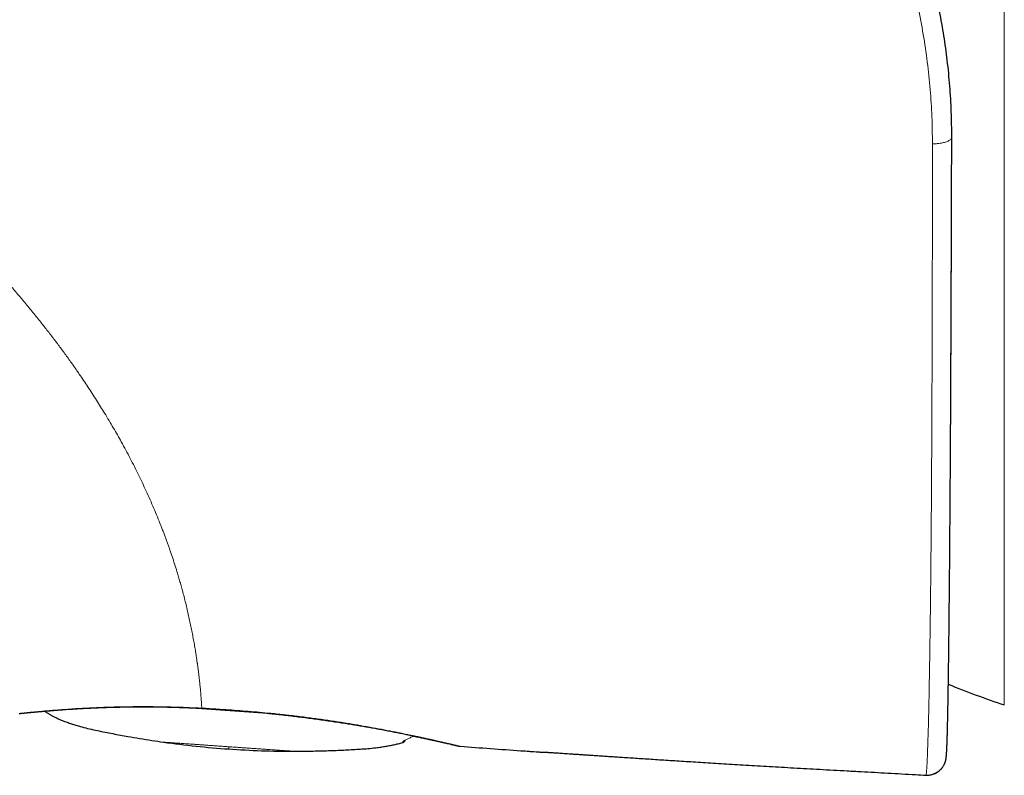
# Model space of a CAD drawing. Units: millimetres. Extents: x 8 to 621, y 12 to 414.
# Drawn here: x 111 to 137, y 344 to 364 of the extents above; entities that cross this region are included whole.
import ezdxf

# ---------------------------------------------------------------- set-up
doc = ezdxf.new("R2010")
doc.units = ezdxf.units.MM

msp = doc.modelspace()

# ---------------------------------------------------------------- linework, layer by layer
at = {"color": 252, "linetype": 'Continuous', "lineweight": 0}
for p, q in [((136.724, 346.257), (136.724, 369.114)), ((115.222, 346.192), (117.569, 346.028)), ((121.213, 345.422), (121.258, 345.45)), ((121.257, 345.45), (121.213, 345.422)), ((116.424, 345.105), (116.428, 345.164))]:
    msp.add_line(p, q, dxfattribs=at)
at = {"color": 7, "linetype": 'Continuous', "lineweight": 30}
for p, q in [((110.942, 346.036), (110.961, 346.036)), ((134.675, 344.421), (134.676, 344.424))]:
    msp.add_line(p, q, dxfattribs=at)
at = {"color": 252, "linetype": 'Continuous', "lineweight": 0, "flags": 128}
msp.add_lwpolyline([(134.843, 360.948), (134.877, 360.949), (134.912, 360.95), (134.946, 360.951), (134.979, 360.954), (135.012, 360.958), (135.045, 360.962), (135.076, 360.967), (135.106, 360.973), (135.135, 360.979), (135.162, 360.986), (135.189, 360.994), (135.213, 361.002), (135.236, 361.011), (135.257, 361.021), (135.275, 361.031), (135.292, 361.041), (135.307, 361.052), (135.32, 361.063), (135.33, 361.074), (135.338, 361.086), (135.344, 361.097), (135.347, 361.109), (135.348, 361.12)], dxfattribs=at)
at = {"color": 7, "linetype": 'Continuous', "lineweight": 30, "flags": 128}
msp.add_lwpolyline([(122.458, 345.178), (122.458, 345.178), (122.485, 345.175)], dxfattribs=at)
at = {"color": 7, "linetype": 'Continuous', "lineweight": 30}
for centre, radius, start, end in [((144.365, 369.114), 24.1, 247.7991, 251.514), ((118.168, 370.044), 25, 262.0718, 266), ((118.168, 370.044), 25, 266, 269.9282), ((134.7, 344.916), 0.5, 266.8665, 324.1575)]:
    msp.add_arc(centre, radius, start, end, dxfattribs=at)
at = {"color": 252, "linetype": 'Continuous', "lineweight": 0}
for centre, radius, start, end in [((120.956, 345.4), 0.1, 288.265, 310.7025), ((122.507, 345.474), 0.3, 247.5366, 260.5175)]:
    msp.add_arc(centre, radius, start, end, dxfattribs=at)
at = {"color": 7, "linetype": 'Continuous', "lineweight": 30}
for points, knots in [([(135.348, 361.12), (135.348, 361.231), (135.347, 361.453), (135.337, 361.788), (135.321, 362.124), (135.299, 362.461), (135.269, 362.798), (135.233, 363.13), (135.191, 363.455), (135.144, 363.775), (135.091, 364.094), (135.031, 364.414), (134.967, 364.724), (134.9, 365.023), (134.829, 365.313), (134.753, 365.602), (134.672, 365.891), (134.586, 366.179), (134.494, 366.466), (134.393, 366.762), (134.284, 367.066), (134.164, 367.379), (134.038, 367.689), (133.905, 367.999), (133.811, 368.203), (133.764, 368.305)], [0, 0, 0, 0, 0.046647, 0.09324, 0.139787, 0.186294, 0.232771, 0.279229, 0.323026, 0.366826, 0.410634, 0.454456, 0.498297, 0.538172, 0.578071, 0.617999, 0.657961, 0.697964, 0.738016, 0.778123, 0.822312, 0.866585, 0.910952, 0.95542, 1, 1, 1, 1]), ([(134.676, 344.421), (134.694, 344.421), (134.729, 344.42), (134.781, 344.426), (134.829, 344.436), (134.874, 344.45), (134.914, 344.467), (134.949, 344.485), (134.979, 344.504), (135.008, 344.524), (135.035, 344.547), (135.063, 344.574), (135.087, 344.601), (135.107, 344.627), (135.124, 344.651), (135.14, 344.677), (135.154, 344.705), (135.165, 344.73), (135.173, 344.752), (135.18, 344.771), (135.186, 344.791), (135.19, 344.807), (135.194, 344.827), (135.198, 344.843), (135.2, 344.856), (135.201, 344.867), (135.203, 344.876), (135.204, 344.884), (135.205, 344.892), (135.206, 344.9), (135.206, 344.907), (135.207, 344.912), (135.207, 344.917), (135.208, 344.922), (135.208, 344.926), (135.209, 344.934), (135.21, 344.946), (135.211, 344.959), (135.212, 344.969), (135.212, 344.976), (135.213, 344.984), (135.213, 344.993), (135.214, 345.005), (135.215, 345.018), (135.216, 345.033), (135.217, 345.05), (135.218, 345.069), (135.219, 345.089), (135.22, 345.108), (135.22, 345.124), (135.221, 345.137), (135.221, 345.149), (135.222, 345.161), (135.222, 345.173), (135.223, 345.184), (135.223, 345.195), (135.224, 345.206), (135.224, 345.216), (135.225, 345.225), (135.225, 345.232), (135.225, 345.238), (135.225, 345.243), (135.225, 345.248), (135.226, 345.254), (135.226, 345.26), (135.226, 345.269), (135.227, 345.281), (135.227, 345.293), (135.227, 345.306), (135.228, 345.319), (135.228, 345.334), (135.229, 345.349), (135.229, 345.365), (135.23, 345.39), (135.231, 345.426), (135.233, 345.474), (135.234, 345.526), (135.236, 345.581), (135.237, 345.64), (135.239, 345.703), (135.24, 345.768), (135.242, 345.834), (135.243, 345.901), (135.245, 345.97), (135.246, 346.045), (135.248, 346.127), (135.25, 346.217), (135.251, 346.308), (135.253, 346.402), (135.255, 346.498), (135.256, 346.598), (135.258, 346.7), (135.26, 346.824), (135.262, 346.974), (135.265, 347.151), (135.267, 347.335), (135.27, 347.526), (135.272, 347.726), (135.275, 347.934), (135.277, 348.149), (135.28, 348.37), (135.282, 348.599), (135.284, 348.834), (135.287, 349.075), (135.289, 349.323), (135.291, 349.576), (135.294, 349.836), (135.296, 350.102), (135.298, 350.373), (135.3, 350.647), (135.302, 350.925), (135.304, 351.209), (135.306, 351.466), (135.308, 351.694), (135.309, 351.893), (135.311, 352.093), (135.312, 352.298), (135.313, 352.509), (135.314, 352.718), (135.316, 352.924), (135.317, 353.127), (135.318, 353.306), (135.319, 353.461), (135.32, 353.588), (135.32, 353.713), (135.321, 353.833), (135.321, 353.944), (135.322, 354.048), (135.323, 354.147), (135.323, 354.242), (135.323, 354.326), (135.324, 354.399), (135.324, 354.464), (135.324, 354.525), (135.325, 354.584), (135.325, 354.649), (135.325, 354.722), (135.326, 354.806), (135.326, 354.895), (135.327, 354.99), (135.327, 355.09), (135.328, 355.196), (135.328, 355.303), (135.328, 355.41), (135.329, 355.517), (135.329, 355.627), (135.33, 355.738), (135.33, 355.849), (135.331, 355.957), (135.331, 356.065), (135.332, 356.19), (135.333, 356.332), (135.333, 356.491), (135.334, 356.646), (135.334, 356.783), (135.335, 356.902), (135.335, 357.004), (135.336, 357.105), (135.336, 357.199), (135.336, 357.289), (135.337, 357.379), (135.337, 357.475), (135.337, 357.579), (135.338, 357.69), (135.338, 357.809), (135.339, 357.936), (135.339, 358.069), (135.34, 358.21), (135.34, 358.358), (135.341, 358.513), (135.341, 358.676), (135.342, 358.847), (135.342, 359.025), (135.343, 359.211), (135.343, 359.405), (135.344, 359.607), (135.345, 359.81), (135.345, 360.015), (135.346, 360.222), (135.346, 360.435), (135.347, 360.655), (135.347, 360.882), (135.348, 361.036), (135.348, 361.114)], [0, 0, 0, 0, 0.001813, 0.003566, 0.005237, 0.00681, 0.008271, 0.009607, 0.010811, 0.011875, 0.013151, 0.014467, 0.015836, 0.016899, 0.017993, 0.019119, 0.020271, 0.021413, 0.022572, 0.023782, 0.025075, 0.027524, 0.029904, 0.032197, 0.034407, 0.036538, 0.038594, 0.041641, 0.044423, 0.046942, 0.048969, 0.050786, 0.052401, 0.053974, 0.055573, 0.057197, 0.06222, 0.067469, 0.069594, 0.071829, 0.074231, 0.076801, 0.080388, 0.084257, 0.088408, 0.09284, 0.097553, 0.102548, 0.107823, 0.110641, 0.113495, 0.116206, 0.11875, 0.121126, 0.123336, 0.125725, 0.127883, 0.129809, 0.131503, 0.132846, 0.133996, 0.134953, 0.135841, 0.136815, 0.137878, 0.139723, 0.141785, 0.144063, 0.146279, 0.148668, 0.151211, 0.1538, 0.156415, 0.159056, 0.16626, 0.173652, 0.181234, 0.189008, 0.197137, 0.205393, 0.213557, 0.221614, 0.229564, 0.237407, 0.245144, 0.254643, 0.263956, 0.273127, 0.282285, 0.291437, 0.300583, 0.309725, 0.318863, 0.333215, 0.347562, 0.361906, 0.376249, 0.390887, 0.405526, 0.420164, 0.434805, 0.44945, 0.464104, 0.478768, 0.493412, 0.508068, 0.522715, 0.537354, 0.551988, 0.566355, 0.580719, 0.595079, 0.609439, 0.619012, 0.628586, 0.638159, 0.647789, 0.657622, 0.667664, 0.676675, 0.685849, 0.695185, 0.700763, 0.706397, 0.711985, 0.717327, 0.722038, 0.726534, 0.730817, 0.734885, 0.738738, 0.741616, 0.744362, 0.746975, 0.749456, 0.751911, 0.755231, 0.758765, 0.762514, 0.766478, 0.770656, 0.775048, 0.779656, 0.783863, 0.788235, 0.792768, 0.797308, 0.80177, 0.806154, 0.810461, 0.814689, 0.821176, 0.82747, 0.833573, 0.839482, 0.843576, 0.847573, 0.851472, 0.855304, 0.858513, 0.86197, 0.865674, 0.869625, 0.873912, 0.878457, 0.88326, 0.888321, 0.89364, 0.899217, 0.905054, 0.911149, 0.917504, 0.924119, 0.930993, 0.938129, 0.945525, 0.953182, 0.960432, 0.967902, 0.975593, 0.983506, 0.991642, 1, 1, 1, 1]), ([(110.953, 346.037), (110.958, 346.037), (110.967, 346.037), (110.986, 346.039), (111.009, 346.041), (111.033, 346.043), (111.057, 346.045), (111.082, 346.048), (111.106, 346.05), (111.129, 346.053), (111.152, 346.055), (111.175, 346.057), (111.2, 346.06), (111.226, 346.062), (111.254, 346.065), (111.28, 346.067), (111.304, 346.07), (111.325, 346.072), (111.343, 346.073), (111.362, 346.075), (111.385, 346.077), (111.414, 346.08), (111.45, 346.083), (111.489, 346.087), (111.533, 346.09), (111.581, 346.094), (111.633, 346.099), (111.688, 346.103), (111.755, 346.109), (111.835, 346.115), (111.929, 346.123), (112.026, 346.13), (112.119, 346.137), (112.209, 346.143), (112.293, 346.149), (112.376, 346.154), (112.457, 346.159), (112.536, 346.164), (112.602, 346.168), (112.654, 346.17), (112.693, 346.172), (112.731, 346.174), (112.769, 346.176), (112.81, 346.178), (112.855, 346.18), (112.904, 346.183), (112.959, 346.185), (113.018, 346.187), (113.082, 346.19), (113.151, 346.192), (113.225, 346.195), (113.304, 346.197), (113.389, 346.2), (113.478, 346.202), (113.571, 346.204), (113.668, 346.206), (113.771, 346.207), (113.879, 346.209), (113.995, 346.21), (114.12, 346.21), (114.255, 346.21), (114.396, 346.209), (114.544, 346.208), (114.7, 346.206), (114.85, 346.203), (114.995, 346.199), (115.132, 346.195), (115.275, 346.19), (115.421, 346.184), (115.572, 346.177), (115.675, 346.172), (115.727, 346.169)], [0, 0, 0, 0, 0.013227, 0.0320072, 0.049949, 0.0670606, 0.0833505, 0.0988264, 0.1126788, 0.1258195, 0.1382722, 0.1500876, 0.1612686, 0.1743529, 0.1864462, 0.1975488, 0.2076605, 0.2149105, 0.2215764, 0.2283451, 0.2355137, 0.2465888, 0.2585001, 0.2712476, 0.2848314, 0.2992512, 0.3144609, 0.3297268, 0.3447953, 0.368075, 0.3908674, 0.4131728, 0.4349917, 0.4531158, 0.4706188, 0.4873738, 0.5033631, 0.5185852, 0.5330447, 0.540373, 0.5474903, 0.5543969, 0.5611121, 0.5683223, 0.5762207, 0.5849281, 0.5944435, 0.6047665, 0.6154839, 0.6269511, 0.6391679, 0.6521341, 0.66585, 0.6803157, 0.6946422, 0.7096366, 0.7252997, 0.7416328, 0.7586374, 0.7774084, 0.7969393, 0.8172335, 0.8382946, 0.8601271, 0.8827362, 0.9010495, 0.9198495, 0.9391398, 0.958925, 0.9792099, 1, 1, 1, 1]), ([(115.73, 346.171), (115.729, 346.17), (115.728, 346.169), (115.727, 346.17), (115.726, 346.17)], [0, 0, 0, 0, 0.842864, 1, 1, 1, 1]), ([(115.73, 346.171), (115.747, 346.17), (115.784, 346.168), (115.844, 346.165), (115.913, 346.161), (115.989, 346.156), (116.072, 346.151), (116.163, 346.145), (116.258, 346.139), (116.322, 346.134), (116.353, 346.132)], [0, 0, 0, 0, 0.080572, 0.179358, 0.290037, 0.412558, 0.546879, 0.692967, 0.850803, 1, 1, 1, 1]), ([(116.351, 346.135), (116.352, 346.134), (116.353, 346.131), (116.354, 346.131), (116.354, 346.13)], [0, 0, 0, 0, 0.5259158, 1, 1, 1, 1]), ([(116.354, 346.13), (116.399, 346.127), (116.509, 346.12), (116.686, 346.107), (116.883, 346.092), (117.081, 346.075), (117.277, 346.057), (117.469, 346.038), (117.657, 346.019), (117.84, 345.999), (118.021, 345.978), (118.201, 345.956), (118.383, 345.934), (118.567, 345.91), (118.752, 345.885), (118.934, 345.859), (119.114, 345.833), (119.292, 345.807), (119.463, 345.78), (119.628, 345.754), (119.786, 345.728), (119.942, 345.701), (120.095, 345.675), (120.248, 345.648), (120.4, 345.62), (120.551, 345.591), (120.697, 345.563), (120.838, 345.535), (120.974, 345.508), (121.102, 345.482), (121.222, 345.457), (121.335, 345.434), (121.442, 345.411), (121.544, 345.389), (121.642, 345.368), (121.736, 345.347), (121.811, 345.33), (121.852, 345.321), (121.865, 345.318)], [0, 0, 0, 0, 0.0199303, 0.0490879, 0.0782391, 0.1073884, 0.1365389, 0.1656927, 0.1931848, 0.2206817, 0.2481861, 0.2756977, 0.303199, 0.3323469, 0.3614803, 0.3906066, 0.4197331, 0.4488678, 0.4780189, 0.5055274, 0.5330664, 0.5606446, 0.5882715, 0.6159547, 0.6453673, 0.674816, 0.7042868, 0.7337626, 0.7632177, 0.7926253, 0.8202844, 0.8478535, 0.8753091, 0.9026278, 0.9297863, 0.9584009, 0.9869174, 1, 1, 1, 1]), ([(111.615, 346.097), (111.63, 346.086), (111.663, 346.06), (111.72, 346.023), (111.786, 345.983), (111.859, 345.945), (111.937, 345.907), (112.022, 345.87), (112.116, 345.832), (112.222, 345.794), (112.337, 345.755), (112.456, 345.719), (112.605, 345.677), (112.782, 345.632), (112.986, 345.587), (113.188, 345.545), (113.389, 345.506), (113.588, 345.469), (113.825, 345.427), (114.099, 345.381), (114.41, 345.331), (114.617, 345.299), (114.72, 345.283)], [0, 0, 0, 0, 0.016965, 0.039287, 0.063135, 0.088518, 0.115454, 0.143891, 0.173689, 0.210279, 0.248073, 0.286629, 0.325517, 0.391255, 0.455837, 0.519504, 0.582723, 0.64556, 0.708071, 0.805778, 0.903022, 1, 1, 1, 1]), ([(120.982, 345.275), (120.988, 345.277), (120.999, 345.281), (121.012, 345.289), (121.022, 345.298), (121.031, 345.306), (121.038, 345.317), (121.044, 345.327), (121.047, 345.335), (121.048, 345.339)], [0, 0, 0, 0, 0.18911, 0.356474, 0.497778, 0.611646, 0.737362, 0.894003, 1, 1, 1, 1]), ([(121.25, 345.445), (121.258, 345.444), (121.312, 345.433), (121.403, 345.413), (121.524, 345.388), (121.639, 345.363), (121.746, 345.34), (121.847, 345.318), (121.94, 345.297), (122.026, 345.278), (122.104, 345.26), (122.17, 345.245), (122.226, 345.232), (122.273, 345.221), (122.314, 345.211), (122.346, 345.204), (122.37, 345.198), (122.388, 345.194), (122.404, 345.19), (122.418, 345.187), (122.428, 345.184), (122.435, 345.183), (122.441, 345.181), (122.445, 345.18), (122.449, 345.18), (122.451, 345.179), (122.453, 345.179), (122.455, 345.179), (122.457, 345.178), (122.458, 345.178)], [0, 0, 0, 0, 0.0113204, 0.0708724, 0.1304785, 0.1901354, 0.2498327, 0.3095326, 0.3691923, 0.428771, 0.4882302, 0.5475338, 0.5972054, 0.6467822, 0.6964822, 0.7465653, 0.7783633, 0.8104746, 0.8425761, 0.8739127, 0.9037018, 0.9234866, 0.9418085, 0.9583813, 0.9729175, 0.9813346, 0.9886371, 0.9948219, 1, 1, 1, 1]), ([(118.137, 345.044), (118.27, 345.046), (118.537, 345.05), (118.938, 345.058), (119.27, 345.07), (119.533, 345.082), (119.725, 345.093), (119.92, 345.105), (120.117, 345.121), (120.291, 345.14), (120.441, 345.161), (120.566, 345.181), (120.688, 345.203), (120.805, 345.229), (120.902, 345.253), (120.96, 345.27), (120.982, 345.276)], [0, 0, 0, 0, 0.139503, 0.279591, 0.420729, 0.48777, 0.555208, 0.623122, 0.69204, 0.762103, 0.80684, 0.851179, 0.894606, 0.936595, 0.976669, 1, 1, 1, 1]), ([(122.144, 345.254), (122.156, 345.252), (122.182, 345.245), (122.22, 345.236), (122.259, 345.227), (122.295, 345.218), (122.326, 345.211), (122.353, 345.204), (122.373, 345.199), (122.388, 345.195), (122.398, 345.193), (122.406, 345.191), (122.411, 345.189), (122.415, 345.188), (122.418, 345.188), (122.419, 345.187), (122.418, 345.187), (122.418, 345.187)], [0, 0, 0, 0, 0.071309, 0.166338, 0.263304, 0.36152, 0.459484, 0.555658, 0.648503, 0.707458, 0.763818, 0.81713, 0.866939, 0.912793, 0.954445, 0.992081, 1, 1, 1, 1]), ([(122.473, 345.178), (122.473, 345.177), (122.483, 345.175), (122.484, 345.175), (122.485, 345.175)], [0, 0, 0, 0, 0.05151, 1, 1, 1, 1]), ([(122.485, 345.175), (123.013, 345.136), (123.695, 345.086), (124.376, 345.039), (124.529, 345.029)], [0, 0, 0, 0, 0.775296, 1, 1, 1, 1]), ([(124.237, 345.049), (124.243, 345.048), (124.269, 345.046), (124.316, 345.043), (124.355, 345.04), (124.375, 345.039)], [0, 0, 0, 0, 0.121839, 0.545825, 1, 1, 1, 1]), ([(124.529, 345.028), (124.537, 345.028), (124.552, 345.027), (124.573, 345.025), (124.593, 345.024), (124.612, 345.024), (124.63, 345.023), (124.646, 345.023), (124.66, 345.023), (124.673, 345.022), (124.685, 345.022), (124.696, 345.022), (124.705, 345.022), (124.712, 345.022), (124.718, 345.022), (124.723, 345.021), (124.734, 345.021), (124.752, 345.02), (124.776, 345.018), (124.806, 345.016), (124.843, 345.014), (124.887, 345.011), (124.937, 345.008), (124.994, 345.004), (125.058, 345), (125.128, 344.995), (125.205, 344.99), (125.289, 344.984), (125.378, 344.978), (125.473, 344.972), (125.575, 344.965), (125.684, 344.958), (125.8, 344.95), (125.924, 344.942), (126.054, 344.933), (126.192, 344.924), (126.336, 344.914), (126.486, 344.904), (126.65, 344.893), (126.828, 344.882), (127.02, 344.869), (127.221, 344.856), (127.43, 344.843), (127.646, 344.829), (127.869, 344.814), (128.099, 344.8), (128.337, 344.785), (128.584, 344.769), (128.842, 344.753), (129.11, 344.737), (129.386, 344.72), (129.671, 344.703), (129.964, 344.685), (130.266, 344.667), (130.576, 344.649), (130.894, 344.63), (131.221, 344.611), (131.556, 344.592), (131.9, 344.573), (132.252, 344.553), (132.613, 344.533), (132.971, 344.513), (133.327, 344.494), (133.679, 344.474), (134.039, 344.454), (134.372, 344.436), (134.584, 344.424), (134.675, 344.419)], [0, 0, 0, 0, 0.008497, 0.016396, 0.023698, 0.030403, 0.036511, 0.042023, 0.04694, 0.051261, 0.054988, 0.058121, 0.060662, 0.062613, 0.063692, 0.064449, 0.065756, 0.067545, 0.069887, 0.072811, 0.076332, 0.080459, 0.085198, 0.090571, 0.096566, 0.103184, 0.110426, 0.118294, 0.12663, 0.135572, 0.145118, 0.15527, 0.166254, 0.177868, 0.190114, 0.202991, 0.2165, 0.230641, 0.245413, 0.26267, 0.280717, 0.299552, 0.319178, 0.339593, 0.360412, 0.381993, 0.404336, 0.427441, 0.451802, 0.476957, 0.502904, 0.529645, 0.557179, 0.585506, 0.614626, 0.644539, 0.675244, 0.706743, 0.739034, 0.772117, 0.805993, 0.840661, 0.873135, 0.906275, 0.940081, 0.974552, 1, 1, 1, 1])]:
    msp.add_open_spline(points, degree=3, knots=knots, dxfattribs=at)
at = {"color": 252, "linetype": 'Continuous', "lineweight": 0}
for points, knots in [([(134.843, 360.948), (134.84, 361.185), (134.835, 361.656), (134.788, 362.372), (134.714, 363.091), (134.607, 363.811), (134.47, 364.531), (134.302, 365.25), (134.102, 365.965), (133.869, 366.674), (133.605, 367.378), (133.403, 367.838), (133.301, 368.069)], [0, 0, 0, 0, 0.100232, 0.200205, 0.299996, 0.399681, 0.499336, 0.599038, 0.698869, 0.798911, 0.899256, 1, 1, 1, 1]), ([(99.047, 364.197), (99.147, 364.182), (99.35, 364.152), (99.656, 364.097), (99.964, 364.034), (100.253, 363.969), (100.522, 363.903), (100.77, 363.837), (101.018, 363.767), (101.28, 363.689), (101.555, 363.602), (101.843, 363.504), (102.13, 363.402), (102.415, 363.294), (102.7, 363.18), (103.007, 363.051), (103.336, 362.905), (103.686, 362.74), (104.034, 362.568), (104.379, 362.387), (104.722, 362.199), (105.038, 362.016), (105.328, 361.842), (105.592, 361.677), (105.855, 361.507), (106.117, 361.333), (106.377, 361.154), (106.643, 360.965), (106.914, 360.766), (107.191, 360.556), (107.464, 360.342), (107.735, 360.123), (108.004, 359.899), (108.269, 359.671), (108.523, 359.446), (108.766, 359.225), (108.999, 359.009), (109.228, 358.789), (109.455, 358.567), (109.678, 358.343), (109.905, 358.109), (110.135, 357.867), (110.367, 357.616), (110.594, 357.364), (110.817, 357.11), (111.034, 356.855), (111.248, 356.599), (111.451, 356.348), (111.645, 356.103), (111.828, 355.866), (112.007, 355.628), (112.18, 355.392), (112.349, 355.156), (112.497, 354.942), (112.627, 354.752), (112.739, 354.582), (112.851, 354.411), (112.962, 354.238), (113.069, 354.066), (113.18, 353.888), (113.291, 353.704), (113.404, 353.513), (113.511, 353.327), (113.62, 353.132), (113.732, 352.927), (113.846, 352.712), (113.956, 352.496), (114.063, 352.282), (114.166, 352.068), (114.267, 351.85), (114.367, 351.629), (114.465, 351.403), (114.558, 351.18), (114.631, 350.999), (114.686, 350.859), (114.723, 350.761), (114.76, 350.662), (114.797, 350.564), (114.831, 350.47), (114.863, 350.38), (114.906, 350.255), (114.96, 350.095), (115.024, 349.899), (115.077, 349.726), (115.121, 349.577), (115.149, 349.482), (115.167, 349.418), (115.176, 349.385), (115.185, 349.352), (115.194, 349.319), (115.203, 349.286), (115.224, 349.208), (115.257, 349.085), (115.298, 348.919), (115.338, 348.755), (115.375, 348.592), (115.41, 348.431), (115.443, 348.271), (115.475, 348.113), (115.504, 347.956), (115.532, 347.801), (115.554, 347.667), (115.572, 347.552), (115.586, 347.46), (115.595, 347.397), (115.6, 347.364), (115.602, 347.354), (115.603, 347.345), (115.604, 347.336), (115.605, 347.327), (115.607, 347.317), (115.613, 347.275), (115.623, 347.201), (115.636, 347.096), (115.648, 346.994), (115.659, 346.894), (115.67, 346.797), (115.679, 346.702), (115.688, 346.613), (115.695, 346.53), (115.701, 346.452), (115.707, 346.378), (115.711, 346.306), (115.716, 346.238), (115.718, 346.196), (115.719, 346.175)], [0, 0, 0, 0, 0.009278, 0.018671, 0.028186, 0.037829, 0.045499, 0.053253, 0.061095, 0.068771, 0.077895, 0.087015, 0.096135, 0.105259, 0.11439, 0.123533, 0.135013, 0.146498, 0.157995, 0.16951, 0.181051, 0.192624, 0.201744, 0.210892, 0.220071, 0.229283, 0.238533, 0.247824, 0.257921, 0.26804, 0.278186, 0.288363, 0.298576, 0.308828, 0.319019, 0.328333, 0.337648, 0.346967, 0.356292, 0.365628, 0.374978, 0.385171, 0.395341, 0.40549, 0.415623, 0.425744, 0.435856, 0.446049, 0.455387, 0.464693, 0.473971, 0.483223, 0.492452, 0.501662, 0.508216, 0.514857, 0.521587, 0.528407, 0.535266, 0.541921, 0.549658, 0.55728, 0.564789, 0.572127, 0.580908, 0.589744, 0.59864, 0.607596, 0.616615, 0.6257, 0.635487, 0.645355, 0.655306, 0.665342, 0.669877, 0.67443, 0.679001, 0.683591, 0.688199, 0.692422, 0.696499, 0.706112, 0.715865, 0.72576, 0.73237, 0.739043, 0.740801, 0.742563, 0.74433, 0.746101, 0.747877, 0.749657, 0.758832, 0.768169, 0.77767, 0.787337, 0.797169, 0.807168, 0.817336, 0.827951, 0.838744, 0.849718, 0.85706, 0.864481, 0.871077, 0.871821, 0.872566, 0.873312, 0.874058, 0.874805, 0.875554, 0.876302, 0.885161, 0.894199, 0.903416, 0.912813, 0.92239, 0.932148, 0.942087, 0.951356, 0.960778, 0.970353, 0.980082, 0.989964, 1, 1, 1, 1]), ([(135.321, 353.799), (135.321, 353.822), (135.322, 353.964), (135.323, 354.231), (135.325, 354.579), (135.326, 354.912), (135.328, 355.227), (135.329, 355.545), (135.331, 355.867), (135.332, 356.192), (135.334, 356.514), (135.335, 356.832), (135.336, 357.147), (135.337, 357.465), (135.338, 357.787), (135.34, 358.125), (135.341, 358.479), (135.342, 358.849), (135.343, 359.221), (135.344, 359.596), (135.345, 359.973), (135.346, 360.353), (135.347, 360.736), (135.348, 360.993), (135.348, 361.121)], [0, 0, 0, 0, 0.010761, 0.065808, 0.120892, 0.166924, 0.212884, 0.258783, 0.304632, 0.350443, 0.396226, 0.439379, 0.482527, 0.525681, 0.568953, 0.612563, 0.661153, 0.709668, 0.758125, 0.806535, 0.854914, 0.903275, 0.951633, 1, 1, 1, 1]), ([(134.676, 344.424), (134.676, 344.425), (134.678, 344.428), (134.682, 344.457), (134.688, 344.51), (134.693, 344.586), (134.699, 344.682), (134.705, 344.797), (134.711, 344.929), (134.716, 345.077), (134.722, 345.242), (134.728, 345.426), (134.734, 345.63), (134.74, 345.857), (134.746, 346.106), (134.752, 346.374), (134.757, 346.66), (134.763, 346.964), (134.768, 347.28), (134.774, 347.605), (134.779, 347.94), (134.783, 348.291), (134.788, 348.657), (134.793, 349.045), (134.797, 349.457), (134.802, 349.893), (134.806, 350.343), (134.81, 350.809), (134.814, 351.288), (134.817, 351.773), (134.82, 352.261), (134.823, 352.751), (134.825, 353.253), (134.828, 353.767), (134.83, 354.302), (134.832, 354.859), (134.834, 355.44), (134.836, 356.031), (134.838, 356.634), (134.839, 357.248), (134.84, 357.86), (134.841, 358.47), (134.842, 359.077), (134.842, 359.693), (134.843, 360.316), (134.843, 360.737), (134.843, 360.948)], [0, 0, 0, 0, 0.007856, 0.031657, 0.055373, 0.079028, 0.102643, 0.126241, 0.148494, 0.170768, 0.193078, 0.215441, 0.237871, 0.261669, 0.285407, 0.3091, 0.332758, 0.356394, 0.380019, 0.402296, 0.424584, 0.446893, 0.469232, 0.491611, 0.51536, 0.539089, 0.562801, 0.586499, 0.610184, 0.63386, 0.656177, 0.67849, 0.700801, 0.723112, 0.745425, 0.769096, 0.792775, 0.816465, 0.840169, 0.863892, 0.887636, 0.910047, 0.932485, 0.954954, 0.977457, 1, 1, 1, 1]), ([(115.719, 346.175), (115.609, 346.18), (115.391, 346.191), (115.068, 346.202), (114.752, 346.21), (114.442, 346.214), (114.14, 346.215), (113.847, 346.213), (113.563, 346.208), (113.289, 346.201), (113.026, 346.192), (112.776, 346.181), (112.538, 346.168), (112.313, 346.154), (112.104, 346.139), (111.911, 346.124), (111.733, 346.11), (111.573, 346.097), (111.43, 346.084), (111.304, 346.072), (111.196, 346.062), (111.106, 346.053), (111.035, 346.045), (110.985, 346.04), (110.958, 346.037), (110.953, 346.037), (110.953, 346.037)], [0, 0, 0, 0, 0.043497, 0.08682, 0.130014, 0.173117, 0.216162, 0.259176, 0.302184, 0.345208, 0.38827, 0.431391, 0.474593, 0.517903, 0.561257, 0.604586, 0.647904, 0.691219, 0.734534, 0.777853, 0.821176, 0.864505, 0.907843, 0.951197, 0.99458, 1, 1, 1, 1]), ([(115.719, 346.175), (115.789, 346.171), (115.93, 346.164), (116.141, 346.15), (116.281, 346.14), (116.351, 346.135)], [0, 0, 0, 0, 0.334898, 0.668057, 1, 1, 1, 1]), ([(115.726, 346.17), (115.725, 346.17), (115.723, 346.17), (115.72, 346.173), (115.719, 346.175)], [0, 0, 0, 0, 0.4704506, 1, 1, 1, 1]), ([(116.351, 346.135), (116.449, 346.129), (116.644, 346.116), (116.937, 346.093), (117.231, 346.068), (117.556, 346.037), (117.908, 346), (118.286, 345.955), (118.657, 345.907), (119.019, 345.856), (119.37, 345.803), (119.71, 345.748), (120.036, 345.691), (120.347, 345.635), (120.641, 345.579), (120.918, 345.524), (121.176, 345.47), (121.414, 345.419), (121.632, 345.371), (121.827, 345.327), (121.984, 345.291), (122.11, 345.262), (122.21, 345.239), (122.294, 345.219), (122.372, 345.201), (122.436, 345.187), (122.479, 345.177), (122.483, 345.175), (122.485, 345.175)], [0, 0, 0, 0, 0.031198, 0.062463, 0.093887, 0.125562, 0.166997, 0.208563, 0.250454, 0.292013, 0.333543, 0.375225, 0.416942, 0.458449, 0.499926, 0.541337, 0.582962, 0.624999, 0.666835, 0.7086, 0.75048, 0.782036, 0.813351, 0.84451, 0.875597, 0.917561, 0.95895, 1, 1, 1, 1]), ([(121.213, 345.422), (121.199, 345.415), (121.172, 345.4), (121.132, 345.379), (121.094, 345.36), (121.059, 345.344), (121.034, 345.332), (121.018, 345.324), (121.007, 345.319), (120.999, 345.314), (120.993, 345.31), (120.988, 345.307), (120.988, 345.306), (120.987, 345.305)], [0, 0, 0, 0, 0.130998, 0.260663, 0.388179, 0.512881, 0.634665, 0.694776, 0.754617, 0.814539, 0.875008, 0.936602, 1, 1, 1, 1]), ([(116.428, 345.164), (116.391, 345.166), (116.317, 345.172), (116.205, 345.179), (116.095, 345.187), (115.986, 345.195), (115.879, 345.202), (115.774, 345.21), (115.672, 345.217), (115.573, 345.224), (115.478, 345.23), (115.388, 345.237), (115.301, 345.243), (115.219, 345.248), (115.143, 345.254), (115.072, 345.259), (115.007, 345.263), (114.948, 345.267), (114.895, 345.271), (114.849, 345.274), (114.809, 345.277), (114.777, 345.279), (114.751, 345.281), (114.733, 345.282), (114.722, 345.283), (114.721, 345.283), (114.72, 345.283)], [0, 0, 0, 0, 0.041694, 0.083301, 0.125, 0.166694, 0.208301, 0.25, 0.291695, 0.333303, 0.375, 0.416695, 0.458302, 0.5, 0.541694, 0.583301, 0.625, 0.666692, 0.708298, 0.75, 0.79169, 0.833297, 0.875, 0.916693, 0.958299, 1, 1, 1, 1]), ([(118.137, 345.044), (118.136, 345.044), (118.134, 345.044), (118.121, 345.045), (118.105, 345.047), (118.089, 345.048), (118.077, 345.048), (118.064, 345.049), (118.05, 345.05), (118.034, 345.051), (118.009, 345.053), (117.971, 345.056), (117.918, 345.06), (117.858, 345.064), (117.791, 345.069), (117.717, 345.074), (117.637, 345.079), (117.552, 345.085), (117.462, 345.092), (117.383, 345.097), (117.318, 345.102), (117.268, 345.105), (117.217, 345.109), (117.165, 345.112), (117.112, 345.116), (117.042, 345.121), (116.956, 345.127), (116.853, 345.134), (116.749, 345.141), (116.643, 345.149), (116.536, 345.156), (116.464, 345.161), (116.428, 345.164)], [0, 0, 0, 0, 0.045064, 0.089751, 0.134286, 0.151793, 0.169325, 0.186896, 0.204521, 0.222211, 0.239981, 0.28364, 0.326899, 0.369959, 0.413026, 0.456304, 0.499995, 0.543644, 0.586898, 0.629958, 0.651483, 0.673035, 0.69464, 0.716324, 0.738112, 0.760027, 0.800277, 0.840213, 0.879994, 0.91978, 0.959729, 1, 1, 1, 1]), ([(120.987, 345.305), (120.986, 345.299), (120.984, 345.287), (120.983, 345.277), (120.982, 345.276), (120.982, 345.275)], [0, 0, 0, 0, 0.333411, 0.666905, 1, 1, 1, 1])]:
    msp.add_open_spline(points, degree=3, knots=knots, dxfattribs=at)

doc.saveas('drawing.dxf')
